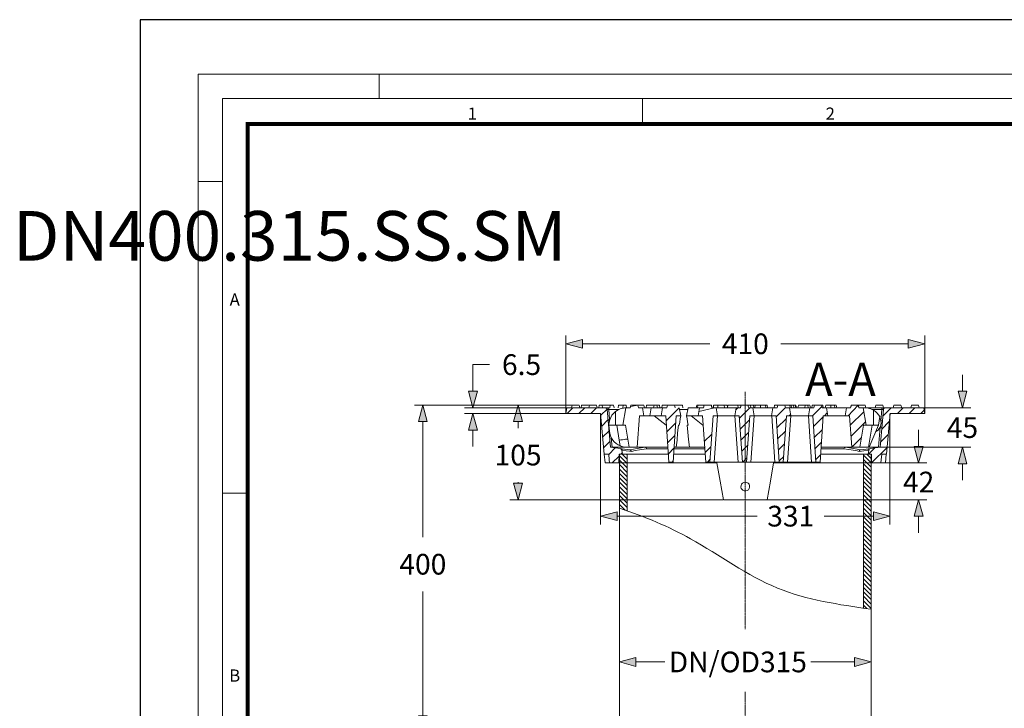
# Model space of a CAD drawing. Units: millimetres. Extents: x -1167 to 52532, y -39700 to 29700.
# Drawn here: x 29543 to 41446, y 21378 to 29700 of the extents above; entities that cross this region are included whole.
import ezdxf

# ---------------------------------------------------------------- set-up
doc = ezdxf.new("R2010")
doc.units = ezdxf.units.MM
doc.linetypes.add('CENTER2', pattern=[28.575, 19.05, -3.175, 3.175, -3.175])
doc.layers.get('0').update_dxf_attribs({"lineweight": 15})
doc.layers.get('Defpoints').update_dxf_attribs({"color": 72})
for name, color, linetype, lineweight in [('Centre line', 5, 'CENTER2', 0), ('EvoDimencion', 109, 'Continuous', 0), ('EvoTeleskops', 7, 'Continuous', 0), ('EvoVaks', 7, 'Continuous', 0), ('None', 7, 'Continuous', 18)]:
    doc.layers.add(name, color=color, linetype=linetype, lineweight=lineweight)
doc.layers.add('Defpoint', color=7, linetype='Continuous', plot=False)
doc.layers.add('EvoRamisA4', color=7, linetype='Continuous')
doc.layers.add('PDF_Geomertry', color=7, linetype='Continuous')
doc.styles.add('ARIAL', font='ARIAL.TTF')
doc.styles.add('EVO_N', font='ARIALN.TTF')
doc.styles.add('Piezimes', font='arial.ttf', dxfattribs={"height": 80})
doc.dimstyles.new('EvoArialN-mm', dxfattribs={"dimtxt": 180, "dimasz": 130, "dimexe": 100, "dimexo": 5, "dimgap": 50, "dimtad": 0, "dimtih": 1, "dimtoh": 1, "dimdec": 0, "dimzin": 3, "dimtxsty": 'EVO_N', "dimblk": 'VW_FILLEDARROW', "dimcen": 0, "dimclrd": 256, "dimclre": 256, "dimclrt": 256, "dimadec": 0, "dimazin": 0, "dimtfac": 1, "dimtdec": 0, "dimtofl": 0, "dimtmove": 0, "dimatfit": 3, "dimldrblk": 'VW_FILLEDARROW', "dimfxl": 1, "dimfrac": 2, "dimtolj": 1, "dimtzin": 3, "dimlwd": -1, "dimlwe": -1, "dimarcsym": 0})
pattern_1 = [(135, (-685343.27, 1467332.408), (26.6713607, 26.6713607), [])]

# ---------------------------------------------------------------- blocks, each defined once
blk = doc.blocks.new('VW_FILLEDARROW')
at = {"linetype": 'ByBlock', "lineweight": 0}
blk.add_hatch(color=0, dxfattribs=at).paths.add_polyline_path([(-1, 0.268), (0, 0), (-1, -0.268)])
at = {"layer": 'None', "color": 0, "lineweight": 5}
blk.add_lwpolyline([(-1, 0.268), (0, 0), (-1, -0.268)], close=True, dxfattribs=at)
blk = doc.blocks.new('*D19')
at = {"layer": 'Defpoints', "color": 0}
for p in [(36793, 21938), (36793, 21693), (39835, 21737)]:
    blk.add_point(p, dxfattribs=at)
at = {"layer": 'EvoDimencion', "lineweight": 0}
for p, q in [((36793, 21698), (36793, 22038)), ((39835, 21742), (39835, 22038))]:
    blk.add_line(p, q, dxfattribs=at)
at = {"layer": 'EvoDimencion', "color": 109, "lineweight": 0}
for p, q in [((36993, 21938), (37341, 21938)), ((39635, 21938), (39108, 21938))]:
    blk.add_line(p, q, dxfattribs=at)
at = {"layer": 'EvoDimencion', "color": 109, "lineweight": 0, "xscale": 200, "yscale": 200, "zscale": 200, "rotation": 180}
blk.add_blockref('VW_FILLEDARROW', (36793, 21938), dxfattribs=at)
at = {"layer": 'EvoDimencion', "color": 109, "lineweight": 0, "xscale": 200, "yscale": 200, "zscale": 200}
blk.add_blockref('VW_FILLEDARROW', (39835, 21938), dxfattribs=at)
at = {"layer": 'EvoDimencion', "insert": (38225, 21938), "char_height": 250, "attachment_point": 5, "style": 'EVO_N'}
blk.add_mtext('\\A1;\\C109;DN/OD315', dxfattribs=at)
blk = doc.blocks.new('*D11')
at = {"layer": 'Defpoints', "color": 0}
for p in [(36224, 25042), (34417, 21088), (36567, 21088)]:
    blk.add_point(p, dxfattribs=at)
at = {"layer": 'EvoDimencion', "lineweight": 0}
for p, q in [((36219, 25042), (34317, 25042)), ((36562, 21088), (34317, 21088))]:
    blk.add_line(p, q, dxfattribs=at)
at = {"layer": 'EvoDimencion', "color": 109, "lineweight": 0}
for p, q in [((34417, 24842), (34417, 23447)), ((34417, 21288), (34417, 22791))]:
    blk.add_line(p, q, dxfattribs=at)
at = {"layer": 'EvoDimencion', "color": 109, "lineweight": 0, "xscale": 200, "yscale": 200, "zscale": 200}
for p, rotation in [((34417, 25042), 90), ((34417, 21088), 270)]:
    blk.add_blockref('VW_FILLEDARROW', p, dxfattribs=dict(at, rotation=rotation))
at = {"layer": 'EvoDimencion', "insert": (34417, 23119), "char_height": 250, "attachment_point": 5, "style": 'EVO_N'}
blk.add_mtext('\\A1;\\C109;400', dxfattribs=at)
blk = doc.blocks.new('*D30')
at = {"layer": 'Defpoints', "color": 0}
for p in [(35568, 25042), (36220, 25042), (38050, 23899)]:
    blk.add_point(p, dxfattribs=at)
at = {"layer": 'EvoDimencion', "lineweight": 0}
for p, q in [((36215, 25042), (35468, 25042)), ((38045, 23899), (35468, 23899))]:
    blk.add_line(p, q, dxfattribs=at)
at = {"layer": 'EvoDimencion', "color": 109, "lineweight": 0}
for p, q in [((35568, 24842), (35568, 24765)), ((35568, 24099), (35568, 24110))]:
    blk.add_line(p, q, dxfattribs=at)
at = {"layer": 'EvoDimencion', "color": 109, "lineweight": 0, "xscale": 200, "yscale": 200, "zscale": 200}
for p, rotation in [((35568, 25042), 90), ((35568, 23899), 270)]:
    blk.add_blockref('VW_FILLEDARROW', p, dxfattribs=dict(at, rotation=rotation))
at = {"layer": 'EvoDimencion', "insert": (35568, 24438), "char_height": 250, "attachment_point": 5, "style": 'EVO_N'}
blk.add_mtext('\\A1;105', dxfattribs=at)
blk = doc.blocks.new('*D31')
at = {"layer": 'Defpoints', "color": 0}
for p in [(40472, 25009), (39945, 24534), (40940, 24534)]:
    blk.add_point(p, dxfattribs=at)
at = {"layer": 'EvoDimencion', "color": 109, "lineweight": 0}
for p, q in [((40940, 25209), (40940, 25409)), ((40940, 24334), (40940, 24134))]:
    blk.add_line(p, q, dxfattribs=at)
at = {"layer": 'EvoDimencion', "lineweight": 0}
for p, q in [((40477, 25009), (41040, 25009)), ((39950, 24534), (41040, 24534))]:
    blk.add_line(p, q, dxfattribs=at)
at = {"layer": 'EvoDimencion', "color": 109, "lineweight": 0, "xscale": 200, "yscale": 200, "zscale": 200}
for p, rotation in [((40940, 25009), 270), ((40940, 24534), 90)]:
    blk.add_blockref('VW_FILLEDARROW', p, dxfattribs=dict(at, rotation=rotation))
at = {"layer": 'EvoDimencion', "insert": (40940, 24770), "char_height": 250, "attachment_point": 5, "style": 'EVO_N'}
blk.add_mtext('\\A1;45', dxfattribs=at)
blk = doc.blocks.new('*D32')
at = {"layer": 'Defpoints', "color": 0}
for p in [(40008, 24343), (40410, 24343), (38579, 23899)]:
    blk.add_point(p, dxfattribs=at)
at = {"layer": 'EvoDimencion', "color": 109, "lineweight": 0}
for p, q in [((40410, 24543), (40410, 24743)), ((40410, 23699), (40410, 23499))]:
    blk.add_line(p, q, dxfattribs=at)
at = {"layer": 'EvoDimencion', "lineweight": 0}
for p, q in [((40013, 24343), (40510, 24343)), ((38584, 23899), (40510, 23899))]:
    blk.add_line(p, q, dxfattribs=at)
at = {"layer": 'EvoDimencion', "color": 109, "lineweight": 0, "xscale": 200, "yscale": 200, "zscale": 200}
for p, rotation in [((40410, 24343), 270), ((40410, 23899), 90)]:
    blk.add_blockref('VW_FILLEDARROW', p, dxfattribs=dict(at, rotation=rotation))
at = {"layer": 'EvoDimencion', "insert": (40410, 24112), "char_height": 250, "attachment_point": 5, "style": 'EVO_N'}
blk.add_mtext('\\A1;42', dxfattribs=at)
blk = doc.blocks.new('*D33')
at = {"layer": 'Defpoints', "color": 0}
for p in [(36565, 24941), (40064, 24941), (40064, 23700)]:
    blk.add_point(p, dxfattribs=at)
at = {"layer": 'EvoDimencion', "lineweight": 0}
for p, q in [((36565, 24936), (36565, 23600)), ((40064, 24936), (40064, 23600))]:
    blk.add_line(p, q, dxfattribs=at)
at = {"layer": 'EvoDimencion', "color": 109, "lineweight": 0}
for p, q in [((36765, 23700), (38457, 23700)), ((39864, 23700), (39270, 23700))]:
    blk.add_line(p, q, dxfattribs=at)
at = {"layer": 'EvoDimencion', "color": 109, "lineweight": 0, "xscale": 200, "yscale": 200, "zscale": 200, "rotation": 180}
blk.add_blockref('VW_FILLEDARROW', (36565, 23700), dxfattribs=at)
at = {"layer": 'EvoDimencion', "color": 109, "lineweight": 0, "xscale": 200, "yscale": 200, "zscale": 200}
blk.add_blockref('VW_FILLEDARROW', (40064, 23700), dxfattribs=at)
at = {"layer": 'EvoDimencion', "insert": (38864, 23700), "char_height": 250, "attachment_point": 5, "style": 'EVO_N'}
blk.add_mtext('\\A1;331', dxfattribs=at)
blk = doc.blocks.new('*D34')
at = {"layer": 'Defpoints', "color": 0}
for p in [(40484, 25783), (36145, 24941), (40484, 24941)]:
    blk.add_point(p, dxfattribs=at)
at = {"layer": 'EvoDimencion', "lineweight": 0}
for p, q in [((36145, 24946), (36145, 25883)), ((40484, 24946), (40484, 25883))]:
    blk.add_line(p, q, dxfattribs=at)
at = {"layer": 'EvoDimencion', "color": 109, "lineweight": 0}
for p, q in [((36345, 25783), (37885, 25783)), ((40284, 25783), (38745, 25783))]:
    blk.add_line(p, q, dxfattribs=at)
at = {"layer": 'EvoDimencion', "color": 109, "lineweight": 0, "xscale": 200, "yscale": 200, "zscale": 200, "rotation": 180}
blk.add_blockref('VW_FILLEDARROW', (36145, 25783), dxfattribs=at)
at = {"layer": 'EvoDimencion', "color": 109, "lineweight": 0, "xscale": 200, "yscale": 200, "zscale": 200}
blk.add_blockref('VW_FILLEDARROW', (40484, 25783), dxfattribs=at)
at = {"layer": 'EvoDimencion', "insert": (38315, 25783), "char_height": 250, "attachment_point": 5, "style": 'EVO_N'}
blk.add_mtext('\\A1;410', dxfattribs=at)
blk = doc.blocks.new('*D35')
at = {"layer": 'Defpoints', "color": 0}
for p in [(36158, 25009), (35022, 24941), (36145, 24941)]:
    blk.add_point(p, dxfattribs=at)
at = {"layer": 'EvoDimencion', "color": 109, "lineweight": 0}
for p, q in [((35222, 25531), (35022, 25531)), ((35022, 25531), (35022, 25209)), ((35022, 24741), (35022, 24541))]:
    blk.add_line(p, q, dxfattribs=at)
at = {"layer": 'EvoDimencion', "lineweight": 0}
for p, q in [((36153, 25009), (34922, 25009)), ((36140, 24941), (34922, 24941))]:
    blk.add_line(p, q, dxfattribs=at)
at = {"layer": 'EvoDimencion', "color": 109, "lineweight": 0, "xscale": 200, "yscale": 200, "zscale": 200}
for p, rotation in [((35022, 25009), 270), ((35022, 24941), 90)]:
    blk.add_blockref('VW_FILLEDARROW', p, dxfattribs=dict(at, rotation=rotation))
at = {"layer": 'EvoDimencion', "insert": (35610, 25531), "char_height": 250, "attachment_point": 5, "style": 'EVO_N'}
blk.add_mtext('\\A1;6.5', dxfattribs=at)

msp = doc.modelspace()

# ---------------------------------------------------------------- hatches: boundary and pattern name
at = {"layer": 'EvoTeleskops'}
h = msp.add_hatch(dxfattribs=at)
h.set_pattern_fill('ANSI31', color=10, scale=11.88, angle=180, style=0)
h.set_pattern_definition(pattern_1)
edge = h.paths.add_edge_path()
edge.add_line((36793.3, 23797.4), (36793.3, 23936.3))
edge.add_line((36793.3, 23936.3), (36793.3, 24448.4))
edge.add_line((36793.3, 24448.4), (36886, 24448.4))
edge.add_line((36886, 24448.4), (36886.2, 23764.2))
edge.add_spline(control_points=[(36886.2, 23764.2), (36855.3, 23775.3), (36824.3, 23786.3), (36793.3, 23797.4)], knot_values=[8.4327595, 8.4327595, 8.4327595, 8.4327595, 8.6920802, 8.6920802, 8.6920802, 8.6920802], degree=3, periodic=0)
h = msp.add_hatch(dxfattribs=at)
h.set_pattern_fill('ANSI31', color=10, scale=11.88, angle=180, style=0)
h.set_pattern_definition(pattern_1)
edge = h.paths.add_edge_path()
edge.add_line((36793.3, 23797.4), (36793.3, 23936.3))
edge.add_line((36793.3, 23936.3), (36793.3, 24448.4))
edge.add_line((36793.3, 24448.4), (36886, 24448.4))
edge.add_line((36886, 24448.4), (36886.2, 23764.2))
edge.add_spline(control_points=[(36886.2, 23764.2), (36855.3, 23775.3), (36824.3, 23786.3), (36793.3, 23797.4)], knot_values=[8.4327595, 8.4327595, 8.4327595, 8.4327595, 8.6920802, 8.6920802, 8.6920802, 8.6920802], degree=3, periodic=0)
h = msp.add_hatch(dxfattribs=at)
h.set_pattern_fill('ANSI31', color=10, scale=11.88, angle=180, style=0)
h.set_pattern_definition([(135, (45615.19, -4639.474), (26.67136, 26.67136), [])])
edge = h.paths.add_edge_path()
edge.add_line((39834.6, 24448.4), (39834.6, 22575.5))
edge.add_spline(control_points=[(39834.6, 22575.5), (39803.7, 22579.9), (39772.8, 22584.3), (39741.9, 22588.8)], knot_values=[0, 0, 0, 0, 69.8244739, 69.8244739, 69.8244739, 69.8244739], degree=3, periodic=0)
edge.add_line((39741.9, 22588.8), (39741.9, 24448.4))
edge.add_line((39741.9, 24448.4), (39834.6, 24448.4))

# ---------------------------------------------------------------- linework, layer by layer
at = {"layer": 'Centre line', "ltscale": 0.5}
for p, q in [((38313.9, 25201), (38313.9, 22334.9)), ((38313.9, 21578.4), (38313.9, 19202.3))]:
    msp.add_line(p, q, dxfattribs=at)
at = {"layer": 'Defpoint', "color": 3}
msp.add_lwpolyline([(31000, 29700), (31000, 0), (52000, 0), (52000, 29700)], close=True, dxfattribs=at)
at = {"layer": 'EvoRamisA4', "color": 7, "linetype": 'Continuous', "lineweight": 5}
for p, q in [((33889.9, 29039.8), (33889.9, 28746.7)), ((37070.5, 28746.7), (37070.5, 28453.6)), ((31993.1, 27746.5), (31700, 27746.5)), ((32300.9, 23977.7), (31993.1, 23977.7))]:
    msp.add_line(p, q, dxfattribs=at)
at = {"layer": 'EvoRamisA4', "color": 7, "linetype": 'Continuous', "lineweight": 18, "flags": 128}
for points in [[(31700, 739.8), (51529.8, 739.8), (51529.8, 29039.8), (31700, 29039.8)], [(31993.1, 1033), (51236.6, 1033), (51236.6, 28746.7), (31993.1, 28746.7)]]:
    msp.add_lwpolyline(points, close=True, dxfattribs=at)
at = {"layer": 'EvoRamisA4', "color": 7, "lineweight": 30, "const_width": 48}
msp.add_lwpolyline([(32300.9, 1340.8), (50928.9, 1340.8), (50928.9, 28438.9), (32300.9, 28438.9)], close=True, dxfattribs=at)
at = {"layer": 'EvoTeleskops'}
for p, q in [((36793.3, 24448.4), (36793.3, 21530.9)), ((36886, 24448.4), (36793.3, 24448.4)), ((36886, 24448.4), (36793.3, 24448.4)), ((36886, 24448.4), (36886.2, 23764.2)), ((39834.6, 24448.4), (39741.9, 24448.4)), ((39834.6, 24448.4), (39741.9, 24448.4)), ((39741.9, 24448.4), (39741.9, 22588.8)), ((39834.6, 24448.4), (39834.6, 21518.6)), ((36793.3, 24154.4), (36793.3, 21236.8)), ((39834.6, 24154.4), (39834.6, 19600.7))]:
    msp.add_line(p, q, dxfattribs=at)
at = {"layer": 'EvoTeleskops', "linetype": 'Continuous'}
for p, q in [((36886, 24448.4), (36886.2, 23764.2)), ((39741.9, 24448.4), (39741.9, 22588.8))]:
    msp.add_line(p, q, dxfattribs=at)
at = {"layer": 'EvoTeleskops'}
msp.add_spline([(39834.6, 22575.5), (38704.2, 22830.7), (37652.5, 23426.2), (37242.7, 23627.2), (36793.3, 23797.4)], degree=3, dxfattribs=at)
msp.add_spline([(39834.6, 22575.5), (38704.2, 22830.7), (37652.5, 23426.2), (37242.7, 23627.2), (36793.3, 23797.4)], degree=3, dxfattribs=at)
at = {"layer": 'EvoVaks', "color": 3, "lineweight": 0}
for points in [[(36162.1, 24940.9), (36230.5, 25009.2)], [(36304.4, 24940.9), (36373.8, 25009.2)], [(36446.6, 24940.9), (36516.1, 25009.2)], [(37357.2, 24852.5), (37514, 25009.2)], [(37752.5, 24963.3), (37941.8, 25009.2)], [(38200.5, 24983.5), (38226.3, 25009.2)], [(38244.2, 24883.9), (38368.5, 25009.2)], [(38648.5, 25003.6), (38654.1, 25009.2)], [(38687.7, 24900.6), (38799.7, 25012.6)], [(39129, 24914.1), (39241, 25026)], [(39556.8, 24914.1), (39681.2, 25039.4)], [(39978, 24907.4), (40079.9, 25009.2)], [(40153.8, 24940.9), (40222.1, 25009.2)], [(40296, 24940.9), (40364.4, 25009.2)], [(36567.6, 24918.6), (36643.7, 24994.7)], [(38696.7, 24767.4), (38810.9, 24881.6)], [(38843.4, 24914.1), (38863.6, 24934.2)], [(39140.2, 24783.1), (39256.7, 24899.5)], [(39271.2, 24914.1), (39306, 24948.8)], [(39583.7, 24798.8), (39747.2, 24962.2)], [(40438.3, 24940.9), (40477.5, 24979)], [(36578.8, 24787.6), (36654.9, 24863.7)], [(37366.1, 24719.3), (37473.7, 24827.9)], [(38253.2, 24751.8), (38365.2, 24863.7)], [(39592.7, 24665.6), (39768.5, 24841.3)], [(39964.5, 24751.8), (40055.2, 24842.4)], [(36590, 24656.6), (36667.3, 24732.7)], [(37376.2, 24587.2), (37463.6, 24674.5)], [(37818.6, 24602.9), (37909.3, 24692.4)], [(38262.1, 24618.6), (38355.1, 24710.4)], [(38705.6, 24634.2), (38800.8, 24728.3)], [(39149.2, 24649.9), (39246.6, 24746.2)], [(39603.9, 24533.5), (39718.1, 24648.8)], [(39950, 24595.1), (40041.8, 24686.9)], [(36601.2, 24525.7), (36678.5, 24601.8)], [(36663.9, 24445.1), (36743.4, 24525.7)], [(37385.2, 24454), (37452.4, 24521.2)], [(37828.7, 24469.7), (37898.1, 24539.1)], [(38272.2, 24485.4), (38343.9, 24557)], [(38715.7, 24501), (38789.6, 24574.9)], [(39158.1, 24516.7), (39235.4, 24592.8)], [(39804.4, 24448.4), (39879.4, 24524.5)], [(39842.4, 24345.5), (40028.4, 24530.1)], [(36704.2, 24343.2), (36788.2, 24426)], [(36810.6, 24448.4), (36830.8, 24468.6)], [(38284.5, 24354.4), (38333.8, 24403.7)], [(38724.7, 24367.8), (38779.6, 24421.6)], [(39168.2, 24383.5), (39225.3, 24440.6)], [(37428.9, 24354.4), (37442.3, 24367.8)], [(37856.7, 24354.4), (37888.1, 24385.8)]]:
    msp.add_lwpolyline(points, dxfattribs=at)
at = {"layer": 'PDF_Geomertry', "lineweight": 0}
for points in [[(36609, 24448.4), (36620.2, 24343.2), (36621.3, 24343.2), (36624.7, 24343.2), (36631.4, 24343.2), (36642.6, 24343.2), (36657.2, 24343.2), (36675.1, 24343.2), (36786, 24343.2), (36788.2, 24448.4), (36830.8, 24448.4), (36822.9, 24493.2), (36821.8, 24498.8), (36820.7, 24503.3), (36816.2, 24510), (36810.6, 24514.5), (36802.8, 24516.7), (36684.1, 24533.5), (36643.7, 24990.2), (36643.7, 24993.5), (36642.6, 24998), (36640.4, 25001.4), (36637, 25003.6), (36634.8, 25005.9), (36630.3, 25008.1), (36626.9, 25009.2), (36623.6, 25009.2), (36157.7, 25009.2), (36145.3, 24940.9), (36565.3, 24940.9), (36607.9, 24448.4), (36663.9, 24448.4), (36670.6, 24379), (36675.1, 24343.2)], [(36314.5, 25009.2), (36305.5, 25041.7), (36302.1, 25041.7), (36296.5, 25041.7), (36286.5, 25041.7), (36275.3, 25041.7), (36262.9, 25041.7), (36250.6, 25041.7), (36239.4, 25041.7), (36230.5, 25041.7), (36223.7, 25041.7), (36220.4, 25041.7), (36220.4, 25041.7), (36212.5, 25009.2)], [(36432.1, 25041.7), (36334.6, 25041.7), (36329, 25009.2)], [(36525, 25009.2), (36517.2, 25041.7), (36513.8, 25041.7), (36508.2, 25041.7), (36498.1, 25041.7), (36486.9, 25041.7), (36474.6, 25041.7), (36462.3, 25041.7), (36451.1, 25041.7), (36442.1, 25041.7), (36435.4, 25041.7), (36432.1, 25041.7), (36432.1, 25041.7), (36424.2, 25009.2)], [(36678.5, 25009.2), (36681.8, 25041.7), (36584.4, 25041.7), (36549.7, 25041.7), (36544.1, 25009.2)], [(36584.4, 25041.7), (36590, 25009.2)], [(36643.7, 24990.2), (36644.9, 24990.2), (36646, 24990.2), (36648.2, 24991.3), (36650.5, 24991.3), (36653.8, 24991.3), (36657.2, 24990.2), (36661.7, 24990.2), (36665, 24990.2), (36665, 24993.5), (36665, 24998), (36665, 25001.4), (36665, 25003.6), (36665, 25005.9), (36665, 25008.1), (36665, 25009.2), (36665, 25009.2), (36657.2, 25009.2), (36649.3, 25009.2), (36641.5, 25009.2), (36635.9, 25009.2), (36630.3, 25009.2), (36625.8, 25009.2), (36623.6, 25009.2)], [(36727.7, 25009.2), (36722.1, 25041.7), (36681.8, 25041.7)], [(36834.1, 24797.7), (36831.9, 24797.7), (36827.4, 24797.7), (36819.6, 24797.7), (36808.4, 24797.7), (36793.8, 24797.7), (36779.3, 24797.7), (36762.5, 24797.7), (36744.5, 24797.7), (36744.5, 24963.3), (36753.5, 24970), (36782.6, 24988), (36814, 25000.3), (36830.8, 25004.7), (36844.2, 25007), (36855.4, 25008.1), (36864.4, 25009.2), (36870, 25009.2), (36871.1, 25009.2)], [(36839.7, 25041.7), (36827.4, 25041.7), (36809.5, 25041.7), (36789.3, 25041.7), (36782.6, 25041.7), (36777, 25009.2)], [(36880.1, 25009.2), (36874.5, 25041.7), (36839.7, 25041.7), (36834.1, 25009.2)], [(36923.7, 25009.2), (36876.7, 25009.2), (36875.6, 25009.2), (36874.5, 25009.2), (36873.3, 25009.2), (36872.2, 25009.2), (36871.1, 25009.2), (36834.1, 24797.7), (36865.5, 24797.7), (36912.5, 24533.5), (37008.9, 24533.5), (37035.7, 24914.1), (37089.5, 24914.1), (37072.7, 25009.2), (37025.7, 25009.2)], [(37095.1, 25009.2), (37089.5, 25041.7), (37016.7, 25041.7), (37020.1, 25027.1), (37025.7, 25009.2), (37016.7, 25041.7), (36932.7, 25041.7), (36923.7, 25009.2), (36929.3, 25027.1), (37016.7, 25041.7), (36932.7, 25041.7)], [(36932.7, 25041.7), (36932.7, 25041.7)], [(37016.7, 25041.7), (37016.7, 25041.7)], [(37072.7, 25009.2), (37074.9, 25009.2), (37079.4, 25009.2), (37088.4, 25009.2), (37100.7, 25009.2), (37116.4, 25009.2), (37133.2, 25009.2), (37152.2, 25009.2), (37173.5, 25009.2), (37178, 25009.2)], [(37211.6, 25041.7), (37122, 25041.7), (37116.4, 25009.2)], [(37315.7, 25009.2), (37313.5, 25009.2), (37307.9, 25009.2), (37296.7, 25009.2), (37283.3, 25009.2), (37265.3, 25009.2), (37245.2, 25009.2), (37223.9, 25009.2), (37201.5, 25009.2), (37178, 25009.2), (37161.2, 24914.1), (37181.3, 24914.1), (37200.4, 24914.1), (37220.5, 24914.1), (37238.5, 24914.1), (37256.4, 24914.1), (37270.9, 24914.1), (37283.3, 24914.1), (37292.2, 24914.1), (37297.8, 24914.1), (37298.9, 24914.1)], [(37251.9, 25009.2), (37246.3, 25041.7), (37211.6, 25041.7), (37206, 25009.2)], [(37246.3, 25041.7), (37276.5, 25041.7), (37282.1, 25009.2)], [(37366.1, 25009.2), (37315.7, 25009.2), (37298.9, 24914.1), (37352.7, 24914.1), (37391.9, 24354.4)], [(37374, 25041.7), (37311.3, 25041.7), (37305.7, 25009.2)], [(37375.1, 25041.7), (37374, 25041.7), (37366.1, 25009.2), (37370.6, 25027.1), (37375.1, 25041.7), (37458, 25041.7), (37462.5, 25027.1), (37466.9, 25009.2), (37459.1, 25041.7), (37458, 25041.7)], [(37561, 25009.2), (37555.4, 25041.7), (37459.1, 25041.7)], [(37517.3, 25009.2), (37534.1, 24914.1)], [(37760.4, 25009.2), (37758.1, 25009.2), (37751.4, 25009.2), (37741.3, 25009.2), (37726.8, 25009.2), (37710, 25009.2), (37689.8, 25009.2), (37668.5, 25009.2), (37646.1, 25009.2), (37622.6, 25009.2), (37605.8, 24914.1), (37624.9, 24914.1), (37645, 24914.1), (37665.2, 24914.1), (37683.1, 24914.1), (37699.9, 24914.1), (37715.6, 24914.1), (37726.8, 24914.1), (37735.7, 24914.1), (37741.3, 24914.1), (37743.6, 24914.1)], [(37740.2, 25041.7), (37739.1, 25041.7), (37732.4, 25041.7), (37730.1, 25041.7), (37729, 25041.7), (37721.2, 25009.2)], [(37811.9, 25041.7), (37797.3, 25041.7), (37774.9, 25041.7), (37766, 25041.7), (37751.4, 25041.7), (37744.7, 25041.7), (37742.5, 25041.7), (37738, 25009.2)], [(37818.6, 25041.7), (37815.3, 25027.1), (37810.8, 25009.2), (37760.4, 25009.2), (37743.6, 24914.1), (37797.3, 24914.1), (37836.5, 24354.4), (37885.8, 24354.4), (37925, 24914.1), (37978.8, 24914.1), (37962, 25009.2), (37911.6, 25009.2)], [(37809.7, 25009.2), (37818.6, 25041.7), (37902.6, 25041.7), (37907.1, 25027.1), (37911.6, 25009.2), (37903.7, 25041.7), (37902.6, 25041.7), (37906, 25041.7), (37907.1, 25041.7), (37907.1, 25041.7), (37911.6, 25012.6)], [(37816.4, 25041.7), (37811.9, 25041.7), (37811.9, 25017.1)], [(37818.6, 25041.7), (37818.6, 25041.7)], [(37984.4, 25009.2), (37984.4, 25021.5), (37984.4, 25032.7), (37984.4, 25041.7), (37964.2, 25041.7), (37951.9, 25041.7), (37944.1, 25041.7), (37937.3, 25041.7), (37932.9, 25041.7), (37931.7, 25041.7), (37930.6, 25032.7), (37929.5, 25021.5), (37927.3, 25009.2)], [(38205, 25009.2), (38202.8, 25009.2), (38197.2, 25009.2), (38188.2, 25009.2), (38175.9, 25009.2), (38161.3, 25009.2), (38144.5, 25009.2), (38124.4, 25009.2), (38104.2, 25009.2), (38082.9, 25009.2), (38061.7, 25009.2), (38041.5, 25009.2), (38022.5, 25009.2), (38004.5, 25009.2), (37990, 25009.2), (37977.7, 25009.2), (37968.7, 25009.2), (37963.1, 25009.2), (37962, 25009.2)], [(37984.4, 25041.7), (38060.5, 25041.7)], [(38099.7, 25015.9), (38095.3, 25041.7), (38060.5, 25041.7), (38063.9, 25009.2)], [(38226.3, 25041.7), (38104.2, 25041.7), (38098.6, 25009.2)], [(38356.2, 25009.2), (38405.5, 25009.2), (38422.3, 24914.1), (38369.7, 24914.1), (38330.4, 24354.4), (38281.2, 24354.4), (38242, 24914.1), (38188.2, 24914.1), (38205, 25009.2), (38255.4, 25009.2), (38259.9, 25027.1), (38263.3, 25041.7)], [(38262.1, 25037.2), (38261, 25041.7), (38226.3, 25041.7), (38229.7, 25009.2)], [(38382, 25009.2), (38378.6, 25041.7), (38347.3, 25041.7), (38350.6, 25027.1), (38356.2, 25009.2), (38347.3, 25041.7), (38263.3, 25041.7), (38254.3, 25009.2)], [(38263.3, 25041.7), (38263.3, 25041.7)], [(38347.3, 25041.7), (38347.3, 25041.7)], [(38418.9, 25009.2), (38413.3, 25041.7), (38378.6, 25041.7)], [(38649.6, 25009.2), (38647.4, 25009.2), (38641.8, 25009.2), (38632.8, 25009.2), (38620.5, 25009.2), (38606, 25009.2), (38588, 25009.2), (38569, 25009.2), (38548.9, 25009.2), (38527.6, 25009.2), (38506.3, 25009.2), (38486.1, 25009.2), (38467.1, 25009.2), (38449.2, 25009.2), (38434.6, 25009.2), (38422.3, 25009.2), (38413.3, 25009.2), (38407.7, 25009.2), (38405.5, 25009.2)], [(38413.3, 25041.7), (38424.5, 25041.7), (38432.4, 25041.7)], [(38499.6, 25009.2), (38499.6, 25041.7), (38482.8, 25041.7), (38471.6, 25041.7), (38462.6, 25041.7), (38455.9, 25041.7), (38449.2, 25041.7), (38444.7, 25041.7), (38436.9, 25041.7), (38435.7, 25041.7), (38430.1, 25009.2)], [(38564.5, 25009.2), (38560, 25041.7), (38556.7, 25041.7), (38547.7, 25041.7), (38536.5, 25041.7), (38517.5, 25041.7), (38499.6, 25041.7)], [(38561.2, 25041.7), (38578, 25041.7), (38582.4, 25009.2)], [(38855.7, 25009.2), (38851.2, 25041.7), (38791.9, 25041.7), (38795.2, 25027.1), (38800.8, 25009.2), (38791.9, 25041.7), (38707.9, 25041.7), (38698.9, 25009.2), (38649.6, 25009.2), (38632.8, 24914.1), (38686.6, 24914.1), (38725.8, 24354.4), (38774, 24354.4), (38813.2, 24914.1), (38866.9, 24914.1), (38850.1, 25009.2), (38800.8, 25009.2)], [(38698.9, 25009.2), (38704.5, 25027.1), (38707.9, 25041.7), (38669.8, 25041.7), (38665.3, 25009.2)], [(38707.9, 25041.7), (38707.9, 25041.7)], [(38791.9, 25041.7), (38791.9, 25041.7)], [(39094.3, 25009.2), (39092, 25009.2), (39086.4, 25009.2), (39077.5, 25009.2), (39065.2, 25009.2), (39050.6, 25009.2), (39032.7, 25009.2), (39013.6, 25009.2), (38993.5, 25009.2), (38972.2, 25009.2), (38950.9, 25009.2), (38930.8, 25009.2), (38911.7, 25009.2), (38893.8, 25009.2), (38879.2, 25009.2), (38866.9, 25009.2), (38858, 25009.2), (38852.4, 25009.2), (38850.1, 25009.2)], [(38872.5, 25009.2), (38870.3, 25041.7), (38868, 25041.7), (38866.9, 25041.7), (38865.8, 25041.7), (38859.1, 25041.7), (38852.4, 25041.7)], [(38902.8, 25009.2), (38898.3, 25041.7), (38891.6, 25041.7), (38882.6, 25041.7), (38870.3, 25041.7)], [(38898.3, 25041.7), (38905, 25041.7), (38911.7, 25041.7), (38919.6, 25041.7), (38925.2, 25009.2)], [(38919.6, 25041.7), (38924, 25041.7), (38925.2, 25041.7), (38926.3, 25041.7), (38931.9, 25009.2)], [(39040.5, 25041.7), (38956.5, 25041.7), (38950.9, 25009.2)], [(39075.2, 25009.2), (39069.6, 25041.7), (39040.5, 25041.7), (39034.9, 25009.2)], [(39069.6, 25041.7), (39096.5, 25041.7), (39102.1, 25009.2)], [(39245.5, 25009.2), (39236.5, 25041.7), (39152.5, 25041.7), (39143.6, 25009.2), (39094.3, 25009.2), (39077.5, 24914.1), (39131.2, 24914.1), (39169.3, 24354.4), (39218.6, 24354.4), (39257.8, 24914.1), (39311.6, 24914.1), (39294.8, 25009.2), (39244.4, 25009.2), (39239.9, 25027.1), (39236.5, 25041.7), (39237.6, 25041.7), (39247.7, 25041.7), (39251.1, 25041.7), (39251.1, 25041.7), (39256.7, 25009.2)], [(39149.2, 25041.7), (39148, 25041.7), (39136.8, 25041.7), (39127.9, 25041.7), (39125.6, 25041.7), (39124.5, 25041.7), (39118.9, 25009.2)], [(39143.6, 25009.2), (39149.2, 25027.1), (39152.5, 25041.7)], [(39152.5, 25041.7), (39152.5, 25041.7)], [(39236.5, 25041.7), (39236.5, 25041.7)], [(39350.8, 25009.2), (39350.8, 25041.7), (39327.2, 25041.7), (39311.6, 25041.7), (39299.2, 25041.7), (39291.4, 25041.7), (39288, 25041.7), (39286.9, 25041.7), (39281.3, 25009.2)], [(39537.8, 25009.2), (39536.7, 25009.2), (39531.1, 25009.2), (39522.1, 25009.2), (39509.8, 25009.2), (39495.2, 25009.2), (39477.3, 25009.2), (39458.3, 25009.2), (39438.1, 25009.2), (39416.8, 25009.2), (39395.6, 25009.2), (39375.4, 25009.2), (39355.2, 25009.2), (39338.4, 25009.2), (39323.9, 25009.2), (39311.6, 25009.2), (39302.6, 25009.2), (39297, 25009.2), (39294.8, 25009.2)], [(39398.9, 25009.2), (39394.4, 25041.7), (39387.7, 25041.7), (39381, 25041.7), (39374.3, 25041.7), (39366.4, 25041.7), (39358.6, 25041.7), (39350.8, 25041.7)], [(39394.4, 25041.7), (39400, 25041.7), (39410.1, 25041.7), (39413.5, 25041.7), (39414.6, 25041.7), (39420.2, 25009.2)], [(39826.8, 24516.7), (39802.1, 24513.4), (39774.1, 24510), (39742.8, 24505.5), (39708, 24499.9), (39667.7, 24508.9), (39621.8, 24517.8), (39573.6, 24525.7), (39522.1, 24533.5), (39516.5, 24531.3), (39513.2, 24527.9), (39509.8, 24522.3), (39507.6, 24515.6), (39566.9, 24506.6), (39620.7, 24497.7), (39668.8, 24487.6), (39691.2, 24482), (39691.2, 24483.1), (39693.5, 24488.7), (39696.8, 24494.3), (39701.3, 24497.7), (39708, 24499.9), (39742.8, 24505.5), (39774.1, 24510), (39802.1, 24513.4), (39826.8, 24516.7), (39945.5, 24533.5), (39984.7, 24990.2), (39985.8, 24993.5), (39986.9, 24998), (39989.2, 25001.4), (39991.4, 25003.6), (39994.8, 25005.9), (39998.1, 25008.1), (40002.6, 25009.2), (40006, 25009.2), (40471.9, 25009.2), (40484.2, 24940.9), (40064.2, 24940.9), (40020.5, 24448.4), (39965.6, 24448.4), (39957.8, 24379), (39954.4, 24343.2), (39972.4, 24343.2), (39986.9, 24343.2), (39997, 24343.2), (40004.8, 24343.2), (40008.2, 24343.2), (40008.2, 24343.2), (40019.4, 24448.4)], [(39773, 25009.2), (39764, 25041.7), (39761.8, 25041.7), (39755.1, 25041.7), (39746.1, 25041.7), (39734.9, 25041.7), (39721.5, 25041.7), (39709.2, 25041.7), (39698, 25041.7), (39689, 25041.7), (39682.3, 25041.7), (39681.2, 25041.7), (39684.5, 25027.1), (39689, 25009.2), (39739.4, 25009.2), (39776.4, 24797.7), (39745, 24797.7), (39698, 24533.5), (39601.6, 24533.5), (39574.8, 24914.1), (39521, 24914.1), (39537.8, 25009.2), (39588.2, 25009.2)], [(39690.1, 25009.2), (39681.2, 25041.7), (39597.2, 25041.7), (39592.7, 25027.1), (39588.2, 25009.2), (39596, 25041.7), (39597.2, 25041.7)], [(39681.2, 25041.7), (39681.2, 25041.7)], [(39776.4, 24797.7), (39778.6, 24797.7), (39783.1, 24797.7), (39792, 24797.7), (39803.2, 24797.7), (39816.7, 24797.7), (39832.4, 24797.7), (39849.2, 24797.7), (39866, 24797.7), (39866, 24980.1), (39833.5, 24995.8), (39799.9, 25005.9), (39773, 25009.2), (39758.4, 25009.2), (39754, 25009.2), (39750.6, 25009.2), (39747.2, 25009.2), (39743.9, 25009.2), (39741.6, 25009.2), (39740.5, 25009.2), (39739.4, 25009.2)], [(39758.4, 25009.2), (39963.4, 25009.2)], [(40006, 25009.2), (40004.8, 25009.2), (40002.6, 25009.2), (39999.2, 25009.2), (39993.6, 25009.2), (39986.9, 25009.2), (39980.2, 25009.2), (39972.4, 25009.2), (39963.4, 25009.2), (39963.4, 25009.2), (39963.4, 25008.1), (39963.4, 25005.9), (39963.4, 25003.6), (39963.4, 25001.4), (39963.4, 24998), (39963.4, 24993.5), (39963.4, 24990.2), (39845.8, 24990.2)], [(39984.7, 25009.2), (39975.7, 25041.7), (39973.5, 25041.7), (39966.8, 25041.7), (39957.8, 25041.7), (39946.6, 25041.7), (39933.2, 25041.7), (39920.8, 25041.7), (39909.6, 25041.7), (39900.7, 25041.7), (39894, 25041.7), (39891.7, 25041.7), (39891.7, 25041.7), (39882.8, 25009.2)], [(40205.3, 25009.2), (40196.4, 25041.7), (40194.1, 25041.7), (40187.4, 25041.7), (40178.4, 25041.7), (40167.2, 25041.7), (40154.9, 25041.7), (40141.5, 25041.7), (40130.3, 25041.7), (40121.3, 25041.7), (40114.6, 25041.7), (40112.4, 25041.7), (40112.4, 25041.7), (40103.4, 25009.2)], [(40417, 25009.2), (40408, 25041.7), (40405.8, 25041.7), (40399.1, 25041.7), (40390.1, 25041.7), (40378.9, 25041.7), (40366.6, 25041.7), (40353.2, 25041.7), (40342, 25041.7), (40333, 25041.7), (40326.3, 25041.7), (40324, 25041.7), (40324, 25041.7), (40315.1, 25009.2)], [(36656.1, 24855.9), (36680.7, 24877.1)], [(36789.3, 24990.2), (36665, 24990.2), (36675.1, 24872.7)], [(36744.5, 24797.7), (36665, 24797.7), (36665, 24805.5), (36668.4, 24835.7), (36676.2, 24864.8), (36687.4, 24892.8), (36703.1, 24918.6), (36722.1, 24942.1), (36744.5, 24963.3)], [(37089.5, 24914.1), (37090.6, 24914.1), (37096.2, 24914.1), (37105.2, 24914.1), (37116.4, 24914.1), (37130.9, 24914.1), (37147.7, 24914.1), (37161.2, 24914.1)], [(37360.5, 24797.7), (37359.4, 24797.7), (37214.9, 24914.1)], [(37441.2, 24354.4), (37480.4, 24914.1)], [(37480.4, 24914.1), (37534.1, 24914.1)], [(37480.4, 24533.5), (37489.3, 24619.7), (37497.2, 24708.1), (37506.1, 24797.7), (37507.3, 24797.7), (37508.4, 24797.7), (37509.5, 24797.7), (37510.6, 24797.7), (37511.7, 24797.7), (37512.9, 24797.7), (37514, 24797.7), (37515.1, 24797.7), (37521.8, 24835.7), (37527.4, 24874.9), (37534.1, 24914.1)], [(37520.7, 24990.2), (37619.3, 24990.2)], [(37605.8, 24914.1), (37612.5, 24876), (37618.1, 24838), (37624.9, 24797.7), (37622.6, 24797.7), (37621.5, 24797.7), (37620.4, 24797.7), (37618.1, 24797.7), (37617, 24797.7), (37615.9, 24797.7), (37613.7, 24797.7), (37612.5, 24797.7), (37621.5, 24713.7), (37629.3, 24625.3), (37639.4, 24533.5)], [(37805.2, 24797.7), (37802.9, 24797.7), (37658.5, 24914.1)], [(37977.7, 24914.1), (37938.5, 24353.3), (37928.4, 24353.3), (37918.3, 24353.3), (37909.3, 24353.3), (37900.4, 24353.3), (37894.8, 24353.3), (37889.2, 24353.3), (37886.9, 24353.3), (37885.8, 24353.3)], [(37978.8, 24914.1), (37979.9, 24914.1), (37985.5, 24914.1), (37994.5, 24914.1), (38005.7, 24914.1), (38020.2, 24914.1), (38035.9, 24914.1), (38054.9, 24914.1), (38074, 24914.1), (38093, 24914.1), (38112.1, 24914.1), (38130, 24914.1), (38146.8, 24914.1), (38160.2, 24914.1), (38172.5, 24914.1), (38181.5, 24914.1), (38186, 24914.1), (38188.2, 24914.1)], [(38281.2, 24353.3), (38280.1, 24353.3), (38276.7, 24353.3), (38272.2, 24353.3), (38265.5, 24353.3), (38257.7, 24353.3), (38248.7, 24353.3), (38238.6, 24353.3), (38228.5, 24353.3), (38189.3, 24914.1)], [(38330.4, 24353.3), (38333.8, 24353.3), (38338.3, 24353.3), (38345, 24353.3), (38352.9, 24353.3), (38362.9, 24353.3), (38371.9, 24353.3), (38383.1, 24353.3), (38422.3, 24914.1), (38424.5, 24914.1), (38430.1, 24914.1), (38438, 24914.1), (38450.3, 24914.1), (38464.9, 24914.1), (38480.5, 24914.1), (38498.5, 24914.1), (38517.5, 24914.1), (38537.6, 24914.1), (38556.7, 24914.1), (38574.6, 24914.1), (38591.4, 24914.1), (38604.8, 24914.1), (38617.2, 24914.1), (38625, 24914.1), (38630.6, 24914.1), (38632.8, 24914.1)], [(38422.3, 24919.7), (38416.7, 24914.1)], [(38725.8, 24353.3), (38724.7, 24353.3), (38721.3, 24353.3), (38716.8, 24353.3), (38710.1, 24353.3), (38702.3, 24353.3), (38693.3, 24353.3), (38683.2, 24353.3), (38673.2, 24353.3), (38634, 24914.1)], [(38865.8, 24914.1), (38826.6, 24353.3), (38816.5, 24353.3), (38806.4, 24353.3), (38797.5, 24353.3), (38789.6, 24353.3), (38782.9, 24353.3), (38778.4, 24353.3), (38775.1, 24353.3), (38774, 24353.3)], [(38866.9, 24914.1), (38869.2, 24914.1), (38874.8, 24914.1), (38882.6, 24914.1), (38894.9, 24914.1), (38908.4, 24914.1), (38925.2, 24914.1), (38943.1, 24914.1), (38962.1, 24914.1), (38982.3, 24914.1), (39001.3, 24914.1), (39019.2, 24914.1), (39034.9, 24914.1), (39049.5, 24914.1), (39061.8, 24914.1), (39069.6, 24914.1), (39075.2, 24914.1), (39077.5, 24914.1), (39116.7, 24353.3), (39127.9, 24353.3), (39136.8, 24353.3), (39146.9, 24353.3), (39154.8, 24353.3), (39161.5, 24353.3), (39166, 24353.3), (39169.3, 24353.3), (39170.4, 24353.3)], [(39311.6, 24914.1), (39313.8, 24914.1), (39318.3, 24914.1), (39327.2, 24914.1), (39339.6, 24914.1), (39353, 24914.1), (39369.8, 24914.1), (39387.7, 24914.1), (39406.8, 24914.1), (39425.8, 24914.1), (39444.8, 24914.1), (39463.9, 24914.1), (39479.6, 24914.1), (39494.1, 24914.1), (39505.3, 24914.1), (39514.3, 24914.1), (39519.9, 24914.1), (39521, 24914.1)], [(39923.1, 24797.7), (39942.1, 24904), (39926.4, 24926.4), (39909.6, 24946.5), (39888.4, 24964.4), (39866, 24980.1)], [(39938.8, 24885), (39944.4, 24873.8), (39952.2, 24853.6), (39963.4, 24990.2), (39967.9, 24990.2), (39972.4, 24990.2), (39975.7, 24991.3), (39979.1, 24991.3), (39981.3, 24991.3), (39983.6, 24990.2), (39984.7, 24990.2), (39984.7, 24990.2)], [(36803.9, 24548.1), (36777, 24561.5), (36753.5, 24577.2), (36731.1, 24596.2), (36712.1, 24618.6), (36696.4, 24643.2), (36684.1, 24670.1), (36676.2, 24698), (36671.7, 24727.1), (36665, 24797.7)], [(36895.7, 24627.5), (36893.5, 24628.6), (36887.9, 24628.6), (36877.8, 24628.6), (36865.5, 24628.6), (36848.7, 24626.4), (36831.9, 24624.2), (36811.7, 24620.8), (36791.6, 24618.6), (36760.2, 24797.7)], [(39804.4, 24533.5), (39850.3, 24797.7)], [(39866, 24797.7), (39923.1, 24797.7), (39813.3, 24533.5)], [(39973.5, 24853.6), (39972.4, 24852.5), (39971.2, 24852.5), (39969, 24852.5), (39966.8, 24852.5), (39963.4, 24852.5), (39960, 24852.5), (39955.6, 24852.5), (39952.2, 24853.6), (39955.6, 24827.9), (39953.3, 24801), (39945.5, 24776.4), (39934.3, 24757.4), (39919.7, 24740.6), (39901.8, 24727.1), (39890.6, 24720.4)], [(39924.2, 24533.5), (39945.5, 24776.4), (39948.8, 24776.4), (39953.3, 24775.3), (39956.7, 24775.3), (39960, 24775.3), (39962.3, 24775.3), (39964.5, 24775.3), (39965.6, 24776.4), (39966.8, 24776.4)], [(36667.3, 24722.7), (36671.7, 24718.2)], [(36695.3, 24645.4), (36705.3, 24533.5)], [(36882.3, 24533.5), (36856.5, 24534.6), (36826.3, 24541.3), (36803.9, 24548.1), (36791.6, 24618.6)], [(36920.4, 24499.9), (36961.8, 24508.9), (37006.6, 24517.8), (37055.9, 24525.7), (37107.4, 24533.5), (37111.9, 24531.3), (37116.4, 24527.9), (37119.7, 24522.3), (37120.9, 24515.6), (37120.9, 24515.6), (37091.7, 24511.1), (37035.7, 24502.2), (36985.3, 24493.2), (36937.2, 24482), (36937.2, 24483.1), (36936.1, 24488.7), (36932.7, 24494.3), (36927.1, 24497.7), (36921.5, 24499.9), (36886.8, 24505.5), (36855.4, 24510), (36827.4, 24513.4), (36802.8, 24516.7)], [(37107.4, 24533.5), (37106.3, 24533.5), (37105.2, 24533.5), (37008.9, 24533.5)], [(37105.2, 24533.5), (37155.6, 24533.5), (37208.2, 24533.5), (37264.2, 24533.5), (37321.3, 24533.5), (37379.6, 24533.5)], [(37453.5, 24526.8), (37455.7, 24531.3), (37458, 24531.3)], [(37460.2, 24533.5), (37503.9, 24533.5), (37567.7, 24533.5), (37633.8, 24533.5), (37699.9, 24533.5), (37760.4, 24533.5), (37776.1, 24533.5), (37791.7, 24533.5), (37805.2, 24533.5), (37816.4, 24532.4), (37823.1, 24530.1), (37824.2, 24526.8)], [(39230.9, 24533.5), (39233.2, 24533.5), (39238.8, 24533.5), (39247.7, 24533.5), (39261.2, 24533.5), (39276.8, 24533.5), (39295.9, 24533.5), (39316, 24533.5), (39339.6, 24533.5), (39364.2, 24533.5), (39390, 24533.5), (39416.8, 24533.5), (39442.6, 24533.5), (39468.4, 24533.5), (39493, 24533.5), (39516.5, 24533.5), (39537.8, 24533.5), (39556.8, 24533.5), (39572.5, 24533.5), (39584.8, 24533.5), (39593.8, 24533.5), (39599.4, 24533.5), (39601.6, 24533.5)], [(39698, 24533.5), (39945.5, 24533.5)], [(39826.8, 24516.7), (39820, 24514.5), (39813.3, 24511.1), (39808.8, 24505.5), (39806.6, 24498.8), (39806.6, 24493.2), (39798.8, 24448.4), (39841.3, 24448.4), (39842.4, 24343.2), (39829, 24343.2), (39805.5, 24343.2), (39777.5, 24343.2), (39746.1, 24343.2), (39712.5, 24343.2), (39674.4, 24343.2), (39634.1, 24343.2), (39590.4, 24343.2), (39544.5, 24343.2), (39495.2, 24343.2), (39442.6, 24343.2), (39388.8, 24343.2), (39331.7, 24343.2), (39272.4, 24343.2), (39210.8, 24343.2), (39146.9, 24343.2), (39082, 24343.2), (39014.8, 24343.2), (38945.3, 24343.2), (38874.8, 24343.2), (38804.2, 24343.2), (38731.4, 24343.2), (38657.5, 24343.2), (38618.3, 24121.6), (38579.1, 23898.8), (38513, 23898.8), (38446.9, 23898.8), (38380.8, 23898.8), (38314.8, 23898.8), (38248.7, 23898.8), (38181.5, 23898.8), (38115.4, 23898.8), (38050.5, 23898.8), (38010.1, 24121.6), (37972.1, 24343.2), (37898.1, 24343.2), (37825.3, 24343.2), (37753.7, 24343.2), (37683.1, 24343.2), (37614.8, 24343.2), (37547.6, 24343.2), (37482.6, 24343.2), (37418.8, 24343.2), (37357.2, 24343.2), (37297.8, 24343.2), (37240.7, 24343.2), (37185.8, 24343.2), (37134.3, 24343.2), (37085, 24343.2), (37038, 24343.2), (36995.4, 24343.2), (36954, 24343.2), (36917, 24343.2), (36882.3, 24343.2), (36852.1, 24343.2), (36824.1, 24343.2), (36799.4, 24343.2), (36786, 24343.2)], [(36937.2, 24482), (36914.8, 24485.4), (36874.5, 24491), (36838.6, 24496.6), (36821.8, 24498.8)], [(36830.8, 24448.4), (36830.8, 24448.4), (36856.5, 24448.4), (36884.5, 24448.4), (36917, 24448.4), (36951.7, 24448.4), (36990.9, 24448.4), (37031.3, 24448.4), (37076.1, 24448.4), (37122, 24448.4), (37171.3, 24448.4), (37223.9, 24448.4), (37277.7, 24448.4), (37333.7, 24448.4), (37385.2, 24448.4)], [(37380.7, 24515.6), (37333.7, 24515.6), (37276.5, 24515.6), (37222.8, 24515.6), (37170.1, 24515.6), (37120.9, 24515.6)], [(37447.9, 24448.4), (37451.3, 24448.4), (37512.9, 24448.4), (37575.6, 24448.4), (37639.4, 24448.4), (37704.4, 24448.4), (37770.5, 24448.4), (37829.8, 24448.4)], [(37825.3, 24515.6), (37770.5, 24515.6), (37704.4, 24515.6), (37639.4, 24515.6), (37575.6, 24515.6), (37512.9, 24515.6), (37452.4, 24515.6)], [(39225.3, 24448.4), (39237.6, 24448.4), (39295.9, 24448.4), (39351.9, 24448.4), (39405.6, 24448.4), (39457.2, 24448.4), (39506.4, 24448.4), (39553.5, 24448.4), (39597.2, 24448.4), (39638.6, 24448.4), (39676.7, 24448.4), (39712.5, 24448.4), (39743.9, 24448.4), (39773, 24448.4), (39797.6, 24448.4), (39798.8, 24448.4)], [(39507.6, 24515.6), (39458.3, 24515.6), (39406.8, 24515.6), (39351.9, 24515.6), (39295.9, 24515.6), (39237.6, 24515.6), (39229.8, 24515.6)], [(39806.6, 24498.8), (39792, 24496.6), (39746.1, 24489.8), (39691.2, 24482)], [(37885.8, 24354.4), (37885.8, 24354.4), (37885.8, 24353.3), (37836.5, 24353.3), (37836.5, 24354.4)], [(37938.5, 24353.3), (38228.5, 24353.3)], [(38330.4, 24354.4), (38330.4, 24354.4), (38330.4, 24353.3), (38281.2, 24353.3), (38281.2, 24354.4)], [(38383.1, 24353.3), (38673.2, 24353.3)], [(38774, 24354.4), (38774, 24354.4), (38774, 24353.3), (38725.8, 24353.3), (38725.8, 24354.4)], [(38826.6, 24353.3), (39116.7, 24353.3)], [(39218.6, 24354.4), (39218.6, 24354.4), (39218.6, 24353.3), (39170.4, 24353.3), (39170.4, 24354.4), (39169.3, 24354.4)], [(39842.4, 24343.2), (39954.4, 24343.2)], [(38276.7, 24020.8), (38266.6, 24035.4), (38262.1, 24052.2), (38263.3, 24070.1), (38270, 24086.9), (38282.3, 24099.2), (38298, 24108.2), (38315.9, 24110.4), (38332.7, 24107), (38348.4, 24098.1), (38359.6, 24084.7), (38366.3, 24067.9), (38367.4, 24051.1), (38361.8, 24033.2), (38351.7, 24019.7), (38336.1, 24009.7), (38319.3, 24005.2), (38301.3, 24006.3), (38285.7, 24013), (38276.7, 24020.8)]]:
    msp.add_lwpolyline(points, dxfattribs=at)
at = {"layer": 'PDF_Geomertry', "color": 8, "lineweight": 0}
msp.add_lwpolyline([(36684.1, 24533.5), (36912.5, 24533.5)], dxfattribs=at)
at = {"layer": 'PDF_Geomertry', "lineweight": 0}
msp.add_lwpolyline([(37441.2, 24353.3), (37391.9, 24353.3), (37391.9, 24354.4), (37441.2, 24354.4), (37441.2, 24354.4)], close=True, dxfattribs=at)

# ---------------------------------------------------------------- texts
at = {"insert": (39038.7, 25553.8), "char_height": 400, "width": 319.769, "attachment_point": 1, "style": 'Piezimes'}
msp.add_mtext('A-A', dxfattribs=at)
at = {"layer": 'EvoRamisA4', "color": 7, "char_height": 147.6, "attachment_point": 2, "line_spacing_factor": 0.962448, "style": 'ARIAL'}
for s, insert in [('1', (35014.8, 28638.3)), ('2', (39342.3, 28638.3)), ('A', (32142.8, 26391)), ('B', (32142.8, 21847.3))]:
    msp.add_mtext(s, dxfattribs=dict(at, insert=insert))
at = {"layer": 'EvoVaks', "insert": (32840, 27387.6), "char_height": 600, "attachment_point": 2, "style": 'EVO_N'}
msp.add_mtext('\\pxql;\\fArial Narrow|b1|i0|c186|p34;DN400.315.SS.SM', dxfattribs=at)

# ---------------------------------------------------------------- dimensions: what is measured, and where the dimension line sits
at = {"layer": 'EvoDimencion', "color": 109}
dim = msp.add_linear_dim(base=(40484.2, 25783.4), p1=(36145.3, 24940.9), p2=(40484.2, 24940.9), text='410', dimstyle='EvoArialN-mm', override={"dimtxt": 250, "dimasz": 200, "dimgap": 200, "dimblk": 'VW_FILLEDARROW', "dimclrd": 109, "dimlwd": 0, "dimlwe": 0}, dxfattribs=at)
dim.commit()
dim.dimension.update_dxf_attribs({"geometry": '*D34', "text_midpoint": (38314.8, 25783.4)})
for base, p1, p2, angle, text, picture, middle in [((35022, 24940.9), (36157.7, 25009.2), (36145.3, 24940.9), 90, '6.5', '*D35', (35610, 25530.8)), ((40940, 24533.5), (40471.9, 25009.2), (39945.5, 24533.5), 90, '45', '*D31', (40940, 24770.3)), ((34416.6, 21088.4), (36223.7, 25041.7), (36567.2, 21088.4), 90, '\\C109;400', '*D11', (34416.6, 23118.9)), ((35568.2, 25041.7), (38050.5, 23898.8), (36220.4, 25041.7), 90, '105', '*D30', (35568.2, 24437.8)), ((40409.7, 24343.2), (38579.1, 23898.8), (40008.2, 24343.2), 90, '42', '*D32', (40409.7, 24111.6)), ((36793.3, 21937.5), (39834.6, 21736.7), (36793.3, 21693.3), 180, '\\C109;DN/OD315', '*D19', (38224.6, 21937.5))]:
    dim = msp.add_linear_dim(base=base, p1=p1, p2=p2, angle=angle, text=text, dimstyle='EvoArialN-mm', override={"dimtxt": 250, "dimasz": 200, "dimgap": 200, "dimblk": 'VW_FILLEDARROW', "dimclrd": 109, "dimlwd": 0, "dimlwe": 0}, dxfattribs=at)
    dim.commit()
    dim.dimension.update_dxf_attribs({"geometry": picture, "text_midpoint": middle, "dimtype": 160})
dim = msp.add_linear_dim(base=(40064.2, 23700.1), p1=(36565.3, 24940.9), p2=(40064.2, 24940.9), text='331', dimstyle='EvoArialN-mm', override={"dimtxt": 250, "dimasz": 200, "dimgap": 200, "dimblk": 'VW_FILLEDARROW', "dimclrd": 109, "dimlwd": 0, "dimlwe": 0}, dxfattribs=at)
dim.commit()
dim.dimension.update_dxf_attribs({"geometry": '*D33', "text_midpoint": (38863.6, 23700.1), "dimtype": 160})

doc.saveas('drawing.dxf')
